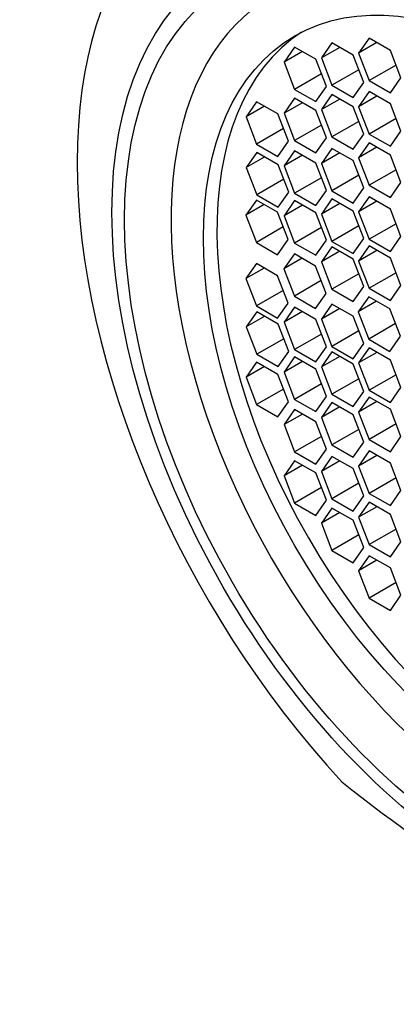
# Paper-space layout 'Layout1' of a CAD drawing. Units: millimetres. Extents: x 0 to 1260, y 0 to 2067.
# Drawn here: x 267 to 274, y 516 to 535 of the extents above; entities that cross this region are included whole.
import ezdxf
from ezdxf import colors
from ezdxf.entities.mleader import LeaderData, LeaderLine
from ezdxf.math import Vec2, Vec3

# ---------------------------------------------------------------- set-up
doc = ezdxf.new("R2010")
doc.units = ezdxf.units.MM
doc.layers.add('DV7_Défaut', color=7, linetype='Continuous')
doc.layers.add('Défaut', color=7, linetype='Continuous')

# ---------------------------------------------------------------- blocks, each defined once
blk = doc.blocks.new('_DOT')
at = {"color": 0}
blk.add_line((0, 0), (-1, 0), dxfattribs=at)
at = {"color": 0, "const_width": 0.333}
blk.add_lwpolyline([(-0.1665, 0, 1), (0.1665, 0, 1)], format="xyb", close=True, dxfattribs=at)
blk = doc.blocks.new('SE6')
at = {"layer": 'DV7_Défaut', "color": 7, "linetype": 'Continuous'}
for p, q in [((272.225, 534.271), (272.021, 533.981)), ((272.633, 534.035), (272.225, 534.271)), ((272.944, 534.351), (272.74, 534.06)), ((273.093, 534.264), (272.74, 534.06)), ((273.352, 534.115), (272.944, 534.351)), ((273.66, 534.442), (273.456, 534.152)), ((273.809, 534.356), (273.456, 534.152)), ((274.068, 534.206), (273.66, 534.442)), ((272.374, 534.185), (272.021, 533.981)), ((273.556, 533.589), (273.352, 534.115)), ((273.456, 534.152), (273.66, 533.626)), ((274.272, 533.68), (274.068, 534.206)), ((272.021, 533.981), (272.225, 533.455)), ((272.837, 533.509), (272.633, 534.035)), ((272.74, 534.06), (272.944, 533.534)), ((274.177, 533.924), (273.66, 533.626)), ((272.743, 533.753), (272.225, 533.455)), ((273.462, 533.833), (272.944, 533.534)), ((272.633, 533.219), (272.837, 533.509)), ((272.944, 533.534), (273.352, 533.299)), ((273.352, 533.299), (273.556, 533.589)), ((273.66, 533.626), (274.068, 533.39)), ((274.068, 533.39), (274.272, 533.68)), ((272.225, 533.455), (272.633, 533.219)), ((272.944, 533.356), (272.74, 533.066)), ((273.352, 533.12), (272.944, 533.356)), ((273.66, 533.412), (273.456, 533.122)), ((273.809, 533.326), (273.456, 533.122)), ((274.068, 533.176), (273.66, 533.412)), ((271.493, 533.218), (271.289, 532.927)), ((271.643, 533.131), (271.289, 532.927)), ((271.901, 532.982), (271.493, 533.218)), ((272.225, 533.286), (272.021, 532.995)), ((272.374, 533.199), (272.021, 532.995)), ((272.633, 533.05), (272.225, 533.286)), ((273.093, 533.27), (272.74, 533.066)), ((273.556, 532.594), (273.352, 533.12)), ((273.456, 533.122), (273.66, 532.596)), ((274.272, 532.65), (274.068, 533.176)), ((272.105, 532.456), (271.901, 532.982)), ((272.021, 532.995), (272.225, 532.469)), ((272.837, 532.524), (272.633, 533.05)), ((272.74, 533.066), (272.944, 532.54)), ((271.289, 532.927), (271.493, 532.401)), ((272.743, 532.768), (272.225, 532.469)), ((273.462, 532.839), (272.944, 532.54)), ((274.177, 532.894), (273.66, 532.596)), ((272.011, 532.7), (271.493, 532.401)), ((273.352, 532.304), (273.556, 532.594)), ((273.66, 532.596), (274.068, 532.36)), ((274.068, 532.36), (274.272, 532.65)), ((271.493, 532.401), (271.901, 532.165)), ((271.901, 532.165), (272.105, 532.456)), ((272.225, 532.469), (272.633, 532.233)), ((272.633, 532.233), (272.837, 532.524)), ((272.944, 532.54), (273.352, 532.304)), ((273.66, 532.427), (273.456, 532.136)), ((274.068, 532.191), (273.66, 532.427)), ((271.499, 532.242), (271.295, 531.951)), ((271.908, 532.006), (271.499, 532.242)), ((272.225, 532.273), (272.021, 531.983)), ((272.374, 532.187), (272.021, 531.983)), ((272.633, 532.038), (272.225, 532.273)), ((272.944, 532.32), (272.74, 532.03)), ((273.093, 532.234), (272.74, 532.03)), ((273.352, 532.084), (272.944, 532.32)), ((273.809, 532.34), (273.456, 532.136)), ((274.272, 531.665), (274.068, 532.191)), ((271.649, 532.156), (271.295, 531.951)), ((272.112, 531.48), (271.908, 532.006)), ((272.021, 531.983), (272.225, 531.457)), ((272.837, 531.512), (272.633, 532.038)), ((272.74, 532.03), (272.944, 531.504)), ((273.556, 531.558), (273.352, 532.084)), ((273.456, 532.136), (273.66, 531.61)), ((271.295, 531.951), (271.499, 531.425)), ((273.462, 531.803), (272.944, 531.504)), ((274.177, 531.909), (273.66, 531.61)), ((272.017, 531.724), (271.499, 531.425)), ((272.743, 531.756), (272.225, 531.457)), ((273.66, 531.61), (274.068, 531.374)), ((274.068, 531.374), (274.272, 531.665)), ((271.499, 531.425), (271.908, 531.19)), ((271.908, 531.19), (272.112, 531.48)), ((272.225, 531.457), (272.633, 531.221)), ((272.633, 531.221), (272.837, 531.512)), ((272.944, 531.504), (273.352, 531.268)), ((273.352, 531.268), (273.556, 531.558)), ((271.489, 531.325), (271.285, 531.034)), ((271.638, 531.239), (271.285, 531.034)), ((271.897, 531.089), (271.489, 531.325)), ((272.225, 531.315), (272.021, 531.024)), ((272.374, 531.228), (272.021, 531.024)), ((272.633, 531.079), (272.225, 531.315)), ((272.944, 531.346), (272.74, 531.055)), ((273.093, 531.26), (272.74, 531.055)), ((273.352, 531.11), (272.944, 531.346)), ((273.66, 531.387), (273.456, 531.097)), ((273.809, 531.301), (273.456, 531.097)), ((274.068, 531.152), (273.66, 531.387)), ((271.285, 531.034), (271.489, 530.508)), ((272.101, 530.563), (271.897, 531.089)), ((272.837, 530.553), (272.633, 531.079)), ((272.74, 531.055), (272.944, 530.529)), ((273.556, 530.584), (273.352, 531.11)), ((273.456, 531.097), (273.66, 530.571)), ((274.272, 530.626), (274.068, 531.152)), ((272.021, 531.024), (272.225, 530.498)), ((274.177, 530.87), (273.66, 530.571)), ((272.007, 530.807), (271.489, 530.508)), ((272.743, 530.797), (272.225, 530.498)), ((273.462, 530.828), (272.944, 530.529)), ((271.489, 530.508), (271.897, 530.273)), ((271.897, 530.273), (272.101, 530.563)), ((272.225, 530.498), (272.633, 530.262)), ((272.633, 530.262), (272.837, 530.553)), ((272.944, 530.529), (273.352, 530.294)), ((273.352, 530.294), (273.556, 530.584)), ((273.66, 530.571), (274.068, 530.335)), ((274.068, 530.335), (274.272, 530.626)), ((272.222, 530.291), (272.017, 530.001)), ((272.63, 530.055), (272.222, 530.291)), ((272.944, 530.425), (272.74, 530.135)), ((273.093, 530.339), (272.74, 530.135)), ((273.352, 530.189), (272.944, 530.425)), ((273.66, 530.442), (273.456, 530.152)), ((273.809, 530.356), (273.456, 530.152)), ((274.068, 530.206), (273.66, 530.442)), ((271.489, 530.103), (271.285, 529.813)), ((271.897, 529.868), (271.489, 530.103)), ((272.371, 530.205), (272.017, 530.001)), ((272.74, 530.135), (272.944, 529.609)), ((273.556, 529.663), (273.352, 530.189)), ((273.456, 530.152), (273.66, 529.626)), ((274.272, 529.68), (274.068, 530.206)), ((271.638, 530.017), (271.285, 529.813)), ((272.017, 530.001), (272.222, 529.475)), ((272.834, 529.529), (272.63, 530.055)), ((273.462, 529.908), (272.944, 529.609)), ((274.177, 529.924), (273.66, 529.626)), ((271.285, 529.813), (271.489, 529.287)), ((272.101, 529.342), (271.897, 529.868)), ((272.739, 529.774), (272.222, 529.475)), ((272.007, 529.586), (271.489, 529.287)), ((272.63, 529.239), (272.834, 529.529)), ((272.944, 529.609), (273.352, 529.373)), ((273.352, 529.373), (273.556, 529.663)), ((273.66, 529.626), (274.068, 529.39)), ((274.068, 529.39), (274.272, 529.68)), ((271.897, 529.051), (272.101, 529.342)), ((272.222, 529.475), (272.63, 529.239)), ((273.652, 529.465), (273.448, 529.175)), ((273.802, 529.379), (273.448, 529.175)), ((274.061, 529.229), (273.652, 529.465)), ((271.499, 529.174), (271.295, 528.884)), ((271.489, 529.287), (271.897, 529.051)), ((271.908, 528.939), (271.499, 529.174)), ((272.225, 529.264), (272.021, 528.973)), ((272.374, 529.178), (272.021, 528.973)), ((272.633, 529.028), (272.225, 529.264)), ((272.944, 529.323), (272.74, 529.033)), ((273.093, 529.237), (272.74, 529.033)), ((273.352, 529.087), (272.944, 529.323)), ((273.448, 529.175), (273.652, 528.649)), ((274.265, 528.703), (274.061, 529.229)), ((271.649, 529.088), (271.295, 528.884)), ((272.021, 528.973), (272.225, 528.447)), ((272.837, 528.502), (272.633, 529.028)), ((272.74, 529.033), (272.944, 528.507)), ((273.556, 528.561), (273.352, 529.087)), ((271.295, 528.884), (271.499, 528.358)), ((272.112, 528.413), (271.908, 528.939)), ((273.462, 528.805), (272.944, 528.507)), ((274.17, 528.947), (273.652, 528.649)), ((272.017, 528.657), (271.499, 528.358)), ((272.743, 528.746), (272.225, 528.447)), ((273.652, 528.649), (274.061, 528.413)), ((274.061, 528.413), (274.265, 528.703)), ((271.908, 528.122), (272.112, 528.413)), ((272.225, 528.447), (272.633, 528.212)), ((272.633, 528.212), (272.837, 528.502)), ((272.944, 528.402), (272.74, 528.112)), ((272.944, 528.507), (273.352, 528.271)), ((273.352, 528.167), (272.944, 528.402)), ((273.352, 528.271), (273.556, 528.561)), ((273.66, 528.48), (273.456, 528.189)), ((273.809, 528.393), (273.456, 528.189)), ((274.068, 528.244), (273.66, 528.48)), ((271.493, 528.206), (271.289, 527.915)), ((271.901, 527.97), (271.493, 528.206)), ((271.499, 528.358), (271.908, 528.122)), ((272.225, 528.305), (272.021, 528.015)), ((272.374, 528.219), (272.021, 528.015)), ((272.633, 528.069), (272.225, 528.305)), ((273.093, 528.316), (272.74, 528.112)), ((274.272, 527.718), (274.068, 528.244)), ((271.643, 528.12), (271.289, 527.915)), ((272.021, 528.015), (272.225, 527.489)), ((272.837, 527.543), (272.633, 528.069)), ((272.74, 528.112), (272.944, 527.586)), ((273.556, 527.641), (273.352, 528.167)), ((273.456, 528.189), (273.66, 527.663)), ((271.289, 527.915), (271.493, 527.389)), ((272.105, 527.444), (271.901, 527.97)), ((273.462, 527.885), (272.944, 527.586)), ((274.177, 527.962), (273.66, 527.663)), ((272.011, 527.688), (271.493, 527.389)), ((272.743, 527.787), (272.225, 527.489)), ((273.352, 527.35), (273.556, 527.641)), ((273.66, 527.663), (274.068, 527.427)), ((274.068, 527.427), (274.272, 527.718)), ((271.901, 527.154), (272.105, 527.444)), ((272.225, 527.489), (272.633, 527.253)), ((272.633, 527.253), (272.837, 527.543)), ((272.944, 527.586), (273.352, 527.35)), ((273.66, 527.534), (273.456, 527.244)), ((273.809, 527.448), (273.456, 527.244)), ((274.068, 527.299), (273.66, 527.534)), ((271.493, 527.389), (271.901, 527.154)), ((272.225, 527.293), (272.021, 527.002)), ((272.633, 527.057), (272.225, 527.293)), ((272.944, 527.428), (272.74, 527.138)), ((273.093, 527.342), (272.74, 527.138)), ((273.352, 527.192), (272.944, 527.428)), ((273.456, 527.244), (273.66, 526.718)), ((274.272, 526.772), (274.068, 527.299)), ((272.374, 527.207), (272.021, 527.002)), ((272.837, 526.531), (272.633, 527.057)), ((272.74, 527.138), (272.944, 526.612)), ((273.556, 526.666), (273.352, 527.192)), ((272.021, 527.002), (272.225, 526.476)), ((273.462, 526.91), (272.944, 526.612)), ((274.177, 527.017), (273.66, 526.718)), ((272.743, 526.775), (272.225, 526.476)), ((273.66, 526.718), (274.068, 526.482)), ((274.068, 526.482), (274.272, 526.772)), ((272.633, 526.241), (272.837, 526.531)), ((272.944, 526.612), (273.352, 526.376)), ((273.352, 526.376), (273.556, 526.666)), ((273.66, 526.495), (273.456, 526.205)), ((274.068, 526.259), (273.66, 526.495)), ((272.225, 526.307), (272.021, 526.017)), ((272.225, 526.476), (272.633, 526.241)), ((272.633, 526.072), (272.225, 526.307)), ((272.944, 526.392), (272.74, 526.102)), ((273.093, 526.306), (272.74, 526.102)), ((273.352, 526.156), (272.944, 526.392)), ((273.809, 526.409), (273.456, 526.205)), ((272.374, 526.221), (272.021, 526.017)), ((273.556, 525.63), (273.352, 526.156)), ((273.456, 526.205), (273.66, 525.679)), ((274.272, 525.733), (274.068, 526.259)), ((272.021, 526.017), (272.225, 525.491)), ((272.837, 525.546), (272.633, 526.072)), ((272.74, 526.102), (272.944, 525.576)), ((274.177, 525.977), (273.66, 525.679)), ((272.743, 525.79), (272.225, 525.491)), ((273.462, 525.874), (272.944, 525.576)), ((274.068, 525.443), (274.272, 525.733)), ((272.633, 525.255), (272.837, 525.546)), ((272.944, 525.576), (273.352, 525.34)), ((273.352, 525.34), (273.556, 525.63)), ((273.66, 525.679), (274.068, 525.443)), ((272.225, 525.491), (272.633, 525.255)), ((272.944, 525.397), (272.74, 525.107)), ((273.352, 525.162), (272.944, 525.397)), ((273.66, 525.51), (273.456, 525.219)), ((273.809, 525.423), (273.456, 525.219)), ((274.068, 525.274), (273.66, 525.51)), ((273.093, 525.311), (272.74, 525.107)), ((273.556, 524.636), (273.352, 525.162)), ((273.456, 525.219), (273.66, 524.693)), ((274.272, 524.748), (274.068, 525.274)), ((272.74, 525.107), (272.944, 524.581)), ((274.177, 524.992), (273.66, 524.693)), ((273.462, 524.88), (272.944, 524.581)), ((273.352, 524.345), (273.556, 524.636)), ((273.66, 524.693), (274.068, 524.457)), ((274.068, 524.457), (274.272, 524.748)), ((272.944, 524.581), (273.352, 524.345)), ((273.66, 524.48), (273.456, 524.189)), ((274.068, 524.244), (273.66, 524.48)), ((273.809, 524.393), (273.456, 524.189)), ((274.272, 523.718), (274.068, 524.244)), ((273.456, 524.189), (273.66, 523.663)), ((274.177, 523.962), (273.66, 523.663)), ((273.66, 523.663), (274.068, 523.427)), ((274.068, 523.427), (274.272, 523.718))]:
    blk.add_line(p, q, dxfattribs=at)
for centre in [(289.26, 558.192), (289.26, 540.229)]:
    blk.add_arc(centre, 25.771, 231.2605, 248.7395, dxfattribs=at)
for centre, major_axis, start_param, end_param in [((276.524, 527.151), (6, -10.392), 2.767332, 5.086649), ((276.478, 527.124), (-4.69, 8.123), 0, 3.853757), ((276.739, 527.275), (-4.25, 7.361), 0.030735, 3.110858)]:
    blk.add_ellipse(centre, major_axis=major_axis, ratio=0.57735, start_param=start_param, end_param=end_param, dxfattribs=at)
for centre, major_axis in [((276.022, 526.861), (5.172, -8.959)), ((276.022, 526.861), (5, -8.66)), ((276.478, 527.124), (-4.25, 7.361))]:
    blk.add_ellipse(centre, major_axis=major_axis, ratio=0.57735, dxfattribs=at)

psp = doc.layouts.get("Layout1")

# ---------------------------------------------------------------- block references
at = {"layer": 'Défaut'}
psp.add_blockref('SE6', (0, 0), dxfattribs=at)

# ---------------------------------------------------------------- leaders
at = {"layer": 'Défaut', "color": 7, "linetype": 'Continuous'}
ml = psp.add_multileader_mtext('Standard', dxfattribs=at)
ml.set_content('{\\pxsm0.9;\\fSolid Edge ISO|b1||i0||c0|p34;\\W1.;27/04/2016\\P}', color=256)
ml.set_leader_properties()
ml.set_arrow_properties(name='DOT')
ml.build(insert=Vec2(0, 0))
ml.multileader.update_dxf_attribs({"leader_type": 0, "dogleg_length": 0, "arrow_head_size": 12})
ctx = ml.context
ctx.base_point, ctx.char_height, ctx.arrow_head_size, ctx.landing_gap_size = Vec3(1170.499, 2057.097), 12, 12, 4.2
notes = []
notes.append((ctx, [(0, (0, 0, 0), (0, 0), (1, 0), 1, [])]))
ctx.mtext.insert = Vec3(1174.699, 2063.217)
for ctx, leaders in notes:
    for number, flags, end, landing, length, lines in leaders:
        leader = LeaderData()
        leader.index, (leader.has_last_leader_line, leader.has_dogleg_vector, leader.attachment_direction) = number, flags
        leader.last_leader_point, leader.dogleg_vector, leader.dogleg_length = Vec3(end), Vec3(landing), length
        for number, points, colour, breaks in lines:
            line = LeaderLine()
            line.index, line.vertices, line.color, line.breaks = number, Vec3.list(points), colors.encode_raw_color(colour), breaks
            leader.lines.append(line)
        ctx.leaders.append(leader)

doc.saveas('drawing.dxf')
